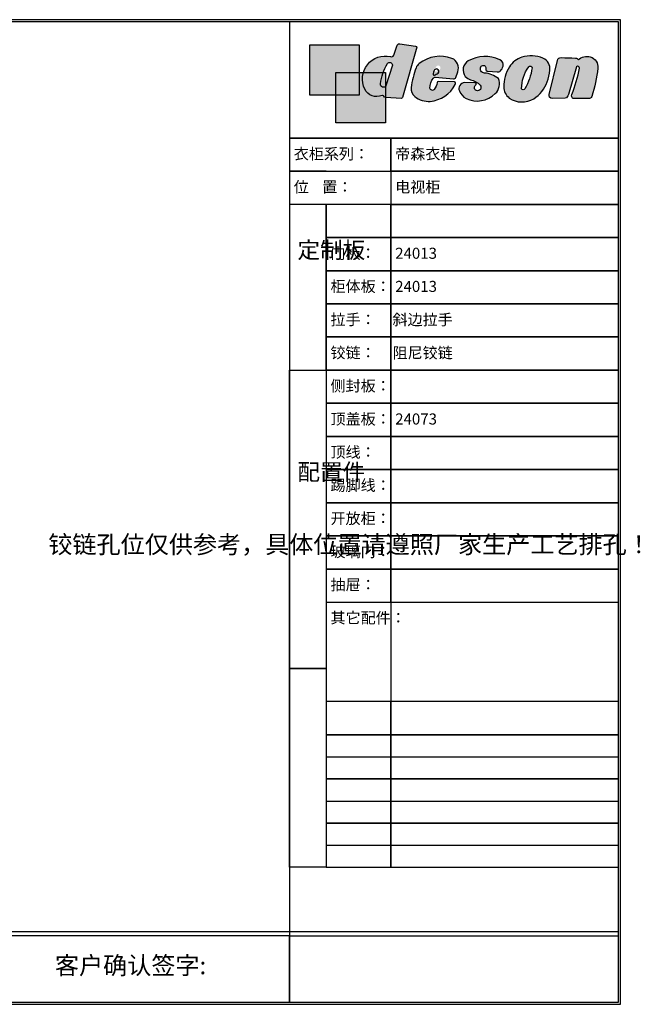
# Model space of a CAD drawing. Units: millimetres. Extents: x 49394 to 77499, y 6545 to 11001.
# Drawn here: x 67712 to 70523, y 6545 to 11001 of the extents above; entities that cross this region are included whole.
import ezdxf

# ---------------------------------------------------------------- set-up
doc = ezdxf.new("R2010")
doc.units = ezdxf.units.MM
doc.layers.add('家具粗线', color=7, linetype='Continuous')
doc.styles.add('宋体', font='txt', dxfattribs={"height": 50})

# ---------------------------------------------------------------- blocks, each defined once
blk = doc.blocks.new('tukuang')
at = {"layer": '家具粗线'}
for color, points in [(250, [(42585.83637576766, 29540.84064365193), (42673.99044745654, 29540.84064365193), (42673.99044745655, 29645.64571041396), (42487.04261397915, 29645.64571041396), (42487.04261397913, 29455.78140078177), (42585.83637576766, 29455.78140078177)]), (1, [(42673.99044745653, 29540.84064365193), (42585.83637576766, 29540.84064365193), (42585.83637576766, 29455.78140078177), (42673.99044745655, 29455.78140078177)]), (2, [(42772.78420924506, 29540.84064365193), (42673.99044745655, 29540.84064365194), (42673.99044745654, 29455.78140078176), (42585.83637576766, 29455.78140078177), (42585.83637576766, 29350.97633401974), (42772.78420924506, 29350.97633401974)])]:
    blk.add_hatch(color=color, dxfattribs=at).paths.add_polyline_path(points)
h = blk.add_hatch(color=256, dxfattribs=at)
edge = h.paths.add_edge_path()
edge.add_line((42891.32337718686, 29635.89082747396), (42836.45949256157, 29446.22624311297))
edge.add_arc((42831.56962678849, 29448.42123243972), 5.359922147135832, 270, 335.82538467753716, ccw=False)
edge.add_line((42831.56962678849, 29443.06131029258), (42773.62930410646, 29446.24827316563))
edge.add_arc((42774.15145052098, 29454.89166941375), 8.6591532830996, 200.8542563153163, 266.54297082238133, ccw=False)
edge.add_arc((42761.6169916639, 29449.84236192483), 4.858441720029413, 23.87886117782277, 114.1742245907129)
edge.add_arc((42739.1731694364, 29499.842277679), 49.94773249057896, 205.7389055320104, 294.17422459071446, ccw=False)
edge.add_arc((42772.56966877994, 29515.94286620523), 87.02272567053323, 77.33855236889838, 205.7389055320118, ccw=False)
edge.add_arc((42794.98316701652, 29610.79939617739), 10.49530859368841, 251.449343113514, 332.3619187771159)
edge.add_line((42804.28091322133, 29605.93078056432), (42816.90629888777, 29643.90212275152))
edge.add_arc((42825.19057069423, 29640.14193802843), 9.097700177250227, 75.56143191687579, 155.5869672189265, ccw=False)
edge.add_line((42827.45900784042, 29648.95229224542), (42885.8223235629, 29640.15496084582))
edge.add_arc((42886.11539696586, 29634.85259393649), 5.310460136437586, 11.27435812191942, 93.16364386688639, ccw=False)
edge = h.paths.add_edge_path(flags=16)
edge.add_line((42798.67735589507, 29569.06639397414), (42774.41972037024, 29490.03209538524))
edge.add_arc((42765.09817181794, 29496.25356147973), 11.20704723724182, 173.7778256989092, 326.27972854690245, ccw=False)
edge.add_arc((42934.45536110041, 29477.78916312491), 181.5678161022138, 147.841191096818, 173.7778256989093, ccw=False)
edge.add_arc((42788.99102131531, 29569.34316273513), 9.690287845989046, -1.6366736419399786, 148.3227248707036, ccw=False)
h = blk.add_hatch(color=256, dxfattribs=at)
h.paths.add_polyline_path([(42900.15612882227, 29574.92455840301, 0.1369613772335355), (42888.27554994637, 29558.95753755751, 0.06318240376301208), (42869.83995487299, 29484.03499638262, 0.2552900966354111), (42883.76907841113, 29449.64422656862, 0.1966002885405131), (42941.12408157167, 29432.03953584, 0.255480024943291), (43035.75965708974, 29495.49853669874, 0.3480844850085248), (43033.71143914913, 29506.14331650613), (42973.07909125069, 29507.37145726928, 0.3626579613611047), (42967.63035451518, 29502.63381123442, -0.1187072346930106), (42956.95080437583, 29477.06034777222, -0.7039769978775949), (42940.62975173533, 29481.89311889165, -0.197101753621686), (42953.72703950572, 29519.74992242229, -0.1883229495553031), (42959.97330623709, 29522.97182227242), (43028.88543385322, 29516.72944328796, 0.3664385073290042), (43038.29322171993, 29522.06080725462), (43045.18230909263, 29543.39974810083, 0.4296333472046852), (43023.05966034895, 29594.16691901472, 0.2572432970981738)])
h.paths.add_polyline_path([(42974.04912779011, 29566.93032966087, 0.3201111948365991), (42964.55590391371, 29563.68788918057, 0.1809000870154935), (42959.74917519432, 29545.9146826527, 0.5114621592953903), (42963.83482926143, 29543.51288591659, 0.05663350744329086), (42977.65417432962, 29551.55891986909, 0.579188620917928)], flags=16)
h = blk.add_hatch(color=256, dxfattribs=at)
edge = h.paths.add_edge_path()
edge.add_line((43159.23312382326, 29545.21525427919), (43194.76298897879, 29543.16037230116))
edge.add_arc((43197.52552220182, 29554.72165468172), 11.88675061113519, 256.5613293366969, 317.2723879611775)
edge.add_arc((43170.8026902843, 29579.40462915598), 48.26475185623466, 317.2723879611785, 342.181975190122)
edge.add_arc((43197.71761991257, 29569.87500401), 19.74256739663281, 344.6108982989304, 431.0923686239518)
edge.add_arc((43148.83636341591, 29471.54959679502), 129.4038997641932, 64.7112970457817, 119.3783837348199)
edge.add_arc((43104.80243676076, 29550.31081416412), 39.1704234603218, 119.7691830936856, 217.9006526129651)
edge.add_arc((43101.73757378781, 29547.92482737035), 35.28631249086633, 217.9006526129635, 257.5817643894946)
edge.add_arc((43079.38164352125, 29446.39830849502), 68.67243727569603, 42.68442666246142, 77.58176438949249, ccw=False)
edge.add_arc((43120.66776642861, 29484.47527409381), 12.50839847920985, -113.2149064590219, 42.684426662444025, ccw=False)
edge.add_arc((43120.50305261565, 29484.09124393987), 12.09053510522425, 124.78737675198761, 246.7850935409868, ccw=False)
edge.add_arc((43111.17355438508, 29497.52094530401), 4.261725165581708, 304.7873767520201, 442.3697202379049)
edge.add_line((43111.7394271513, 29501.74493505298), (43071.11900448663, 29502.93889967623))
edge.add_arc((43072.22271325313, 29480.55360695673), 22.41248543065071, 92.82268746616035, 204.1569551112181)
edge.add_arc((43105.02260124601, 29492.39591996943), 57.24621724081787, 201.5360811955487, 240.6907749714457)
edge.add_arc((43118.61846676227, 29531.83696610696), 98.57598353934033, 245.0261718580707, 314.0557776301153)
edge.add_arc((43151.27810948696, 29498.082737692), 51.60790715980176, 314.0557776301146, 382.6920949890707)
edge.add_arc((43142.32876145228, 29450.64884380798), 87.94542036286252, 49.9726701149015, 87.35518163602276)
edge.add_arc((43147.13808806918, 29554.76123761), 16.27799430819288, 153.8354990802924, 267.3551816360134, ccw=False)
edge.add_arc((43141.73859084124, 29557.41396549512), 10.26205418656358, 13.492591265346675, 153.8354990802872, ccw=False)
edge.add_arc((43141.17177273438, 29557.27796202291), 10.84496044894411, -13.49259126534929, 13.49259126534929, ccw=False)
edge.add_arc((43159.23312382327, 29552.94428525583), 7.729030976638263, 166.5074087346877, 269.9999999999461)
h = blk.add_hatch(color=256, dxfattribs=at)
edge = h.paths.add_edge_path()
edge.add_arc((43350.45837011842, 29555.59865958467), 42.75419582467224, 351.1898572433908, 426.9546548187759)
edge.add_arc((43323.00749930144, 29486.10127637214), 117.4673756582013, 67.90351091977956, 107.4355751467756)
edge.add_arc((43313.99660048814, 29514.79264817909), 87.39427948258592, 107.4355751467765, 147.3710348911287)
edge.add_arc((43353.69225504855, 29489.37793369795), 134.5286905124994, 147.3710348911275, 181.365489739328)
edge.add_arc((43274.46144590557, 29487.48932435419), 55.27537535973276, 181.3654897393263, 231.0016457024923)
edge.add_arc((43288.0675393152, 29514.87281296164), 85.37913919393932, 235.4743432324032, 300.9620871022979)
edge.add_arc((43272.96602982113, 29540.04365780527), 114.7326231292678, 300.9620871022914, 342.4967582085366)
edge.add_arc((43283.32955944275, 29552.01435678252), 109.4187135456139, 334.8639701723461, 358.4477669562786)
edge = h.paths.add_edge_path(flags=16)
edge.add_arc((43104.30562627302, 29589.9326857847), 223.8573113360792, 330.32148198670643, 351.84789736979025, ccw=False)
edge.add_arc((43292.68738889263, 29482.57521485107), 7.031770744254318, 207.6340042956412, 330.32148198671973, ccw=False)
edge.add_arc((43424.50585010708, 29480.25374879712), 138.051307517127, 143.63483697621, 180.3901432114876, ccw=False)
edge.add_arc((43318.94398888922, 29557.98163815684), 6.959998392171737, 1.7105102560885825, 143.6348369761894, ccw=False)
h = blk.add_hatch(color=256, dxfattribs=at)
edge = h.paths.add_edge_path()
edge.add_line((43451.05422263275, 29443.70597989678), (43401.25465732122, 29443.08387077566))
edge.add_arc((43401.34861678811, 29454.69887706489), 11.61538632504771, 166.5938365156896, 269.536516525535, ccw=False)
edge.add_line((43390.04973879011, 29457.39193396484), (43421.80218105434, 29586.51046619883))
edge.add_arc((43435.3051403683, 29583.18985893514), 13.90526313430168, 87.9271989275424, 166.1841446717708, ccw=False)
edge.add_arc((44072.39562621791, 47185.78103735342), 17600.21124839386, 267.9271989275424, 268.1025947253166)
edge.add_arc((43489.22253061257, 29582.19248956546), 13.0343531200587, 26.78167123072501, 88.10259472530993, ccw=False)
edge.add_arc((43533.23258906442, 29556.19259578109), 45.43084782721106, 74.10055829496201, 135.4466350835533, ccw=False)
edge.add_arc((43534.78335138108, 29561.63679053093), 39.77009520613647, -6.300602719091614, 74.10055829496258, ccw=False)
edge.add_arc((43044.97157285342, 29615.71772966591), 532.5584132110839, 341.93614066714315, 353.6993972809086, ccw=False)
edge.add_arc((43539.6913854375, 29454.36369251843), 12.19044891368768, 267.4183786240894, 341.93614066714395, ccw=False)
edge.add_arc((43511.75256830182, 28834.71711167675), 608.0856691593262, 87.41837862408948, 92.58162137591053)
edge.add_arc((43483.97667882244, 29450.75016927384), 8.573254467659018, 193.7148383093013, 272.5816213759329, ccw=False)
edge.add_arc((43490.12376526206, 29452.25035408656), 14.90075209061372, 158.3908571478464, 193.7148383092944, ccw=False)
edge.add_arc((42994.01280525068, 29648.76616022345), 518.7138529428761, 338.3908571478464, 349.8406675492349)
edge.add_arc((43498.63449087682, 29558.34010817374), 6.054203181488945, 349.840667549233, 499.7861876338436)
edge.add_line((43494.01125670652, 29562.24895480277), (43462.88677342809, 29457.42676850285))
edge.add_arc((43445.33574678755, 29460.59996549147), 17.83557443048954, 288.70053920608467, 349.751724853155, ccw=False)
at = {"layer": '家具粗线', "color": 0}
for points in [[(42487.04261397914, 29645.64571041396), (42673.99044745654, 29645.64571041396), (42673.99044745654, 29455.78140078177), (42487.04261397914, 29455.78140078177)], [(42585.83637576766, 29540.84064365193), (42772.78420924506, 29540.84064365193), (42772.78420924506, 29350.97633401974), (42585.83637576766, 29350.97633401974)]]:
    blk.add_lwpolyline(points, close=True, dxfattribs=at)
for points in [[(42891.32337718686, 29635.89082747396), (42836.45949256157, 29446.22624311297, -0.2953849274916616), (42831.56962678849, 29443.06131029258), (42773.62930410646, 29446.24827316563, -0.2947366738167843), (42766.05956712997, 29451.80907979356, 0.415724252954159), (42759.62739826794, 29454.27473984934, -0.406237422012017), (42694.18113377408, 29478.15143380627, -0.6273009647912766), (42791.6441583363, 29600.84939499597, 0.3684861600449955), (42804.28091322133, 29605.93078056432), (42816.90629888777, 29643.90212275152, -0.3640964182856259), (42827.45900784042, 29648.95229224542), (42885.8223235629, 29640.15496084582, -0.3733341668804528), (42891.32337718686, 29635.89082747396, -5.412591065598862)], [(43038.2932217199, 29522.06080725457), (43045.18230909263, 29543.39974810083, 0.4296333472046853), (43023.05966034895, 29594.16691901472, 0.2572432970981738), (42900.15612882227, 29574.92455840301, 0.1369613772335355), (42888.27554994637, 29558.95753755751, 0.06318240376301208), (42869.83995487299, 29484.03499638262, 0.2552900966354111), (42883.76907841113, 29449.64422656862, 0.1966002885405131), (42941.12408157167, 29432.03953584, 0.255480024943291), (43035.75965708974, 29495.49853669874, 0.3480844850085248), (43033.71143914913, 29506.14331650613), (42973.07909125069, 29507.37145726928, 0.3626579613611048), (42967.63035451518, 29502.63381123442, -0.1187072346930106), (42956.95080437583, 29477.06034777222, -0.7039769978775956), (42940.62975173533, 29481.89311889165, -0.1971017720842839), (42953.72704198639, 29519.7499252376, -0.1883228490126174), (42959.9733062371, 29522.97182227242), (43028.88543385322, 29516.72944328796, 0.3664385073268869), (43038.2932217199, 29522.06080725457, 3.692435640856355)], [(43159.23312382326, 29545.21525427919), (43194.76298897879, 29543.16037230116, 0.2712773035400692), (43206.2573828801, 29546.65633080811, 0.109118597081097), (43216.7523352947, 29564.63586498417, 0.3963392729493089), (43204.11506910816, 29588.55230604215, 0.2431594025432939), (43085.35404121337, 29584.3120198, 0.4564192188281818), (43073.89395308392, 29526.24865069408, 0.1748926586373966), (43094.14938767379, 29513.46407751342, -0.1534561921844828), (43129.86267633989, 29492.9554665585, -0.8090570165233222), (43115.73719309814, 29472.97964539645, -0.5890315974221271), (43113.60500769692, 29494.02089727872, 0.6846011357846407), (43111.7394271513, 29501.74493505298), (43071.11900448663, 29502.93889967623, 0.5279891300463945), (43051.77293794843, 29471.38157374888, 0.1725264159271216), (43076.99926955758, 29442.47776425967, 0.3106498935897473), (43187.16409715203, 29460.99403360682, 0.3087692458196283), (43198.89111685871, 29517.99197199249, 0.1645740988513111), (43146.38694983845, 29538.50058294741, -0.5402451619432288), (43132.52807145225, 29561.93901673383, -0.7024396774249907), (43151.71741334147, 29559.8083041589, -0.1182922410341036), (43151.71741334147, 29554.74761988693, 0.4849948817495418), (43159.23312382326, 29545.21525427919, -0.7595664616004486)], [(43392.70812131683, 29549.05039383822, 0.3431800787868471), (43367.19490685852, 29594.94087099381, 0.1742224998293176), (43287.81037062077, 29598.17155109592, 0.1760366295343339), (43240.39489309236, 29561.91534711183, 0.1494262657331145), (43219.20176740517, 29486.17211017605, 0.2200296514752691), (43239.67675893488, 29444.53129048961, 0.29378384397499), (43331.99261083223, 29441.65952522149, 0.1832397070163981), (43382.38652507713, 29505.53670157825, 0.1032684930280321), (43392.70812131683, 29549.05039383822, 0.8265437399816999)], [(43451.05422263275, 29443.70597989678), (43401.25465732122, 29443.08387077566, -0.4820344841521705), (43390.04973879011, 29457.39193396484), (43421.80218105434, 29586.51046619883, -0.3553808020707626), (43435.80808417705, 29597.08602352683, 0.000765308690743538), (43489.6540969593, 29595.21969616345, -0.274136240998486), (43500.85868876884, 29588.06566456887, -0.2742542444323279), (43545.67836289349, 29599.88544013911, -0.3659537775472513), (43574.3132273002, 29557.27223069935, -0.05137200991557273), (43551.28098551989, 29450.58371703605, -0.3371093096244894), (43539.14229655099, 29442.18561606474, 0.02253270882139008), (43484.36284005266, 29442.18561606474, -0.3583806251131982), (43475.64786711489, 29448.71753853823, -0.1553621600875826), (43476.27027183284, 29457.73789749619, 0.05000082890351321), (43504.59377051974, 29557.27223069935, 0.7669493798892898), (43494.01125670652, 29562.24895480277), (43462.88677342809, 29457.42676850285, -0.2728712463243063), (43451.05422263275, 29443.70597989678, -7.463450372378327)], [(42798.67735589507, 29569.06639397414), (42774.41972037024, 29490.03209538524, -0.784818411056754), (42753.95714426271, 29497.4682271915, -0.1136555442863153), (42780.74439781377, 29574.43186388199, -0.7670455601879855), (42798.67735589507, 29569.06639397414, 0.1892909364598804)], [(43325.90088591564, 29558.18939133473, -0.09420389858322703), (43298.79671237696, 29479.09355341383, -0.5930926814960857), (43286.45774304473, 29479.31372555789, -0.1617645354052509), (43313.33941914883, 29562.10842572637, -0.7127950033714162), (43325.90088591564, 29558.18939133473, -0.3814784235567233)], [(42971.03610085628, 29538.33117395487, 0.579188620917928), (42967.43105431677, 29553.70258374665, 0.3201111948365991), (42957.93783044037, 29550.46014326635, 0.1809000870154935), (42953.13110172099, 29532.68693673848, 0.5114621592953902), (42957.2167557881, 29530.28514000236, 0.05663350744329086), (42971.03610085628, 29538.33117395487, -10.10600669669871)]]:
    blk.add_lwpolyline(points, format="xyb", dxfattribs=at)

msp = doc.modelspace()

# ---------------------------------------------------------------- linework, layer by layer
for p, q in [((69100.75413156897, 10165.30749602336), (68934.25413156897, 10165.30749602336)), ((69393.75413156897, 8365.307496023363), (69393.75413156897, 7915.307496023363)), ((69100.75413156897, 7665.307496023363), (70424.08634530667, 7665.307496023363)), ((69100.75413156897, 7465.307496023363), (70424.08634530667, 7465.307496023363)), ((69100.75413156897, 7265.307496023363), (70424.08634530667, 7265.307496023363)), ((63524.25413156897, 6875.307496023363), (70424.08634530667, 6875.307496023363)), ((68934.25413156897, 6855.307496023363), (70424.08634530667, 6855.307496023363))]:
    msp.add_line(p, q)
for points in [[(63514.25413156897, 11001.30749602336), (63514.25413156897, 6545.307496023363), (70434.08634530667, 6545.307496023363), (70434.08634530667, 11001.30749602336)], [(63524.25413156897, 10991.30749602336), (63524.25413156897, 6555.307496023363), (70424.08634530667, 6555.307496023363), (70424.08634530667, 10991.30749602336)], [(68934.25413156897, 10991.30749602336), (68934.25413156897, 6555.307496023363), (70424.08634530667, 6555.307496023363), (70424.08634530667, 10991.30749602336)], [(68934.25413156897, 10465.30749602336), (70424.08634530667, 10465.30749602336), (70424.08634530667, 10991.30749602336), (68934.25413156897, 10991.30749602336)], [(68934.25413156897, 10465.30749602336), (68934.25413156897, 10315.30749602336), (70424.08634530667, 10315.30749602336), (70424.08634530667, 10465.30749602336)], [(69393.75413156897, 10465.30749602336), (68934.25413156897, 10465.30749602336), (68934.25413156897, 10315.30749602336), (69393.75413156897, 10315.30749602336)], [(69393.75413156897, 10315.30749602336), (70424.08634530667, 10315.30749602336), (70424.08634530667, 10465.30749602336), (69393.75413156897, 10465.30749602336)], [(69393.75413156897, 10165.30749602336), (70424.08634530667, 10165.30749602336), (70424.08634530667, 10315.30749602336), (69393.75413156897, 10315.30749602336)], [(69393.75413156897, 10165.30749602336), (69100.75413156897, 10165.30749602336), (69100.75413156897, 10015.30749602336), (69393.75413156897, 10015.30749602336)], [(69393.75413156897, 10015.30749602336), (70424.08634530667, 10015.30749602336), (70424.08634530667, 10165.30749602336), (69393.75413156897, 10165.30749602336)], [(69393.75413156897, 10015.30749602336), (69100.75413156897, 10015.30749602336), (69100.75413156897, 9865.307496023363), (69393.75413156897, 9865.307496023363)], [(69393.75413156897, 9865.307496023363), (70424.08634530667, 9865.307496023363), (70424.08634530667, 10015.30749602336), (69393.75413156897, 10015.30749602336)], [(69393.75413156897, 9865.307496023363), (69100.75413156897, 9865.307496023363), (69100.75413156897, 9715.307496023363), (69393.75413156897, 9715.307496023363)], [(69393.75413156897, 9715.307496023363), (70424.08634530667, 9715.307496023363), (70424.08634530667, 9865.307496023363), (69393.75413156897, 9865.307496023363)], [(69393.75413156897, 9715.307496023363), (69100.75413156897, 9715.307496023363), (69100.75413156897, 9565.307496023363), (69393.75413156897, 9565.307496023363)], [(69393.75413156897, 9565.307496023363), (70424.08634530667, 9565.307496023363), (70424.08634530667, 9715.307496023363), (69393.75413156897, 9715.307496023363)], [(69393.75413156897, 9565.307496023363), (69100.75413156897, 9565.307496023363), (69100.75413156897, 9415.307496023363), (69393.75413156897, 9415.307496023363)], [(69393.75413156897, 9415.307496023363), (70424.08634530667, 9415.307496023363), (70424.08634530667, 9565.307496023363), (69393.75413156897, 9565.307496023363)], [(69100.75413156897, 8065.307496023363), (68934.25413156897, 8065.307496023363), (68934.25413156897, 9415.307496023363), (69100.75413156897, 9415.307496023363)], [(69393.75413156897, 9415.307496023363), (69100.75413156897, 9415.307496023363), (69100.75413156897, 9265.307496023363), (69393.75413156897, 9265.307496023363)], [(69393.75413156897, 9265.307496023363), (70424.08634530667, 9265.307496023363), (70424.08634530667, 9415.307496023363), (69393.75413156897, 9415.307496023363)], [(69393.75413156897, 9265.307496023363), (69100.75413156897, 9265.307496023363), (69100.75413156897, 9115.307496023363), (69393.75413156897, 9115.307496023363)], [(69393.75413156897, 9115.307496023363), (70424.08634530667, 9115.307496023363), (70424.08634530667, 9265.307496023363), (69393.75413156897, 9265.307496023363)], [(69393.75413156897, 9115.307496023363), (69100.75413156897, 9115.307496023363), (69100.75413156897, 8965.307496023363), (69393.75413156897, 8965.307496023363)], [(69393.75413156897, 8965.307496023363), (70424.08634530667, 8965.307496023363), (70424.08634530667, 9115.307496023363), (69393.75413156897, 9115.307496023363)], [(69393.75413156897, 8965.307496023363), (69100.75413156897, 8965.307496023363), (69100.75413156897, 8815.307496023363), (69393.75413156897, 8815.307496023363)], [(69393.75413156897, 8815.307496023363), (70424.08634530667, 8815.307496023363), (70424.08634530667, 8965.307496023363), (69393.75413156897, 8965.307496023363)], [(69393.75413156897, 8815.307496023363), (69100.75413156897, 8815.307496023363), (69100.75413156897, 8665.307496023363), (69393.75413156897, 8665.307496023363)], [(69393.75413156897, 8665.307496023363), (70424.08634530667, 8665.307496023363), (70424.08634530667, 8815.307496023363), (69393.75413156897, 8815.307496023363)], [(69393.75413156897, 8665.307496023363), (69100.75413156897, 8665.307496023363), (69100.75413156897, 8515.307496023363), (69393.75413156897, 8515.307496023363)], [(69393.75413156897, 8515.307496023363), (70424.08634530667, 8515.307496023363), (70424.08634530667, 8665.307496023363), (69393.75413156897, 8665.307496023363)], [(69393.75413156897, 8515.307496023363), (69100.75413156897, 8515.307496023363), (69100.75413156897, 8365.307496023363), (69393.75413156897, 8365.307496023363)], [(69393.75413156897, 8365.307496023363), (70424.08634530667, 8365.307496023363), (70424.08634530667, 8515.307496023363), (69393.75413156897, 8515.307496023363)], [(69100.75413156897, 7165.307496023363), (68934.25413156897, 7165.307496023363), (68934.25413156897, 8065.307496023363), (69100.75413156897, 8065.307496023363)], [(69393.75413156897, 7915.307496023363), (69100.75413156897, 7915.307496023363), (69100.75413156897, 7765.307496023363), (69393.75413156897, 7765.307496023363)], [(69393.75413156897, 7765.307496023363), (70424.08634530667, 7765.307496023363), (70424.08634530667, 7915.307496023363), (69393.75413156897, 7915.307496023363)], [(69393.75413156897, 7765.307496023363), (69100.75413156897, 7765.307496023363), (69100.75413156897, 7565.307496023363), (69393.75413156897, 7565.307496023363)], [(69393.75413156897, 7565.307496023363), (70424.08634530667, 7565.307496023363), (70424.08634530667, 7765.307496023363), (69393.75413156897, 7765.307496023363)], [(69393.75413156897, 7565.307496023363), (69100.75413156897, 7565.307496023363), (69100.75413156897, 7365.307496023363), (69393.75413156897, 7365.307496023363)], [(69393.75413156897, 7365.307496023363), (70424.08634530667, 7365.307496023363), (70424.08634530667, 7565.307496023363), (69393.75413156897, 7565.307496023363)], [(69393.75413156897, 7365.307496023363), (69100.75413156897, 7365.307496023363), (69100.75413156897, 7165.307496023363), (69393.75413156897, 7165.307496023363)], [(69393.75413156897, 7165.307496023363), (70424.08634530667, 7165.307496023363), (70424.08634530667, 7365.307496023363), (69393.75413156897, 7365.307496023363)], [(68934.25413156897, 6855.307496023363), (63524.25413156897, 6855.307496023363), (63524.25413156897, 6555.307496023363), (68934.25413156897, 6555.307496023363)]]:
    msp.add_lwpolyline(points, close=True)
msp.add_lwpolyline([(69100.75413156897, 10315.30749602336), (68934.25413156897, 10315.30749602336), (68934.25413156897, 9415.307496023363), (69100.75413156897, 9415.307496023363), (69100.75413156897, 10165.30749602336)])

# ---------------------------------------------------------------- block references
at = {"layer": '家具粗线', "color": 0, "xscale": 1.19999999999709, "yscale": 1.19999999999709, "zscale": 1.2}
msp.add_blockref('tukuang', (18041.74513718073, -24686.61952424926), dxfattribs=at)

# ---------------------------------------------------------------- texts
at = {"attachment_point": 1}
for s, insert, char_height, width in [('{\\fSimSun|b1|i0|c134|p2;衣柜系列：}', (68953.49299971631, 10419.26405967507), 50, 401.686081507476), ('{\\fSimSun|b1|i0|c134|p2;帝森衣柜}', (69412.99299971631, 10419.26405967507), 50, 294.8276107870042), ('{\\fSimSun|b1|i0|c134|p2;位    置：}', (68953.49299971631, 10269.26405967507), 50, 401.686081507476), ('{\\fSimSun|b1|i0|c134|p2;电视柜}', (69412.99299971631, 10269.26405967507), 50, 401.686081507476), ('定制板', (68970.27546061474, 9996.614778264147), 75, 100.4869543285749), ('门板：', (69119.99299971631, 9969.26405967507), 50, 401.686081507476), ('{\\fSimSun|b1|i0|c134|p2;24013}', (69412.99299971631, 9969.26405967507), 50, 355.6005376619287), ('柜体板：', (69119.99299971631, 9819.26405967507), 50, 401.686081507476), ('{\\fSimSun|b1|i0|c134|p2;24013}', (69412.99299971631, 9819.26405967507), 50, 294.8276107870042), ('拉手：', (69119.99299971631, 9669.26405967507), 50, 401.686081507476), ('{\\fSimSun|b1|i0|c134|p2;斜边拉手}', (69400.90769633895, 9668.780822126513), 50, 1030.405673292626), ('铰链：', (69119.99299971631, 9519.26405967507), 50, 401.686081507476), ('{\\fSimSun|b1|i0|c134|p2;阻尼铰链}', (69400.90769633895, 9518.780822126513), 50, 299.8146782354306), ('侧封板：', (69119.99299971631, 9369.26405967507), 50, 401.686081507476), ('顶盖板：', (69119.99299971631, 9219.26405967507), 50, 401.686081507476), ('{\\fSimSun|b1|i0|c134|p2;24073}', (69412.99299971631, 9219.26405967507), 50, 355.6005376619287), ('顶线：', (69119.99299971631, 9069.26405967507), 50, 401.686081507476), ('配置件', (68970.27546061474, 8992.123555285301), 75, 100.4869543285749), ('踢脚线：', (69119.99299971631, 8919.26405967507), 50, 401.686081507476), ('开放柜：', (69119.99299971631, 8769.26405967507), 50, 401.686081507476), ('玻璃门：', (69119.99299971631, 8619.26405967507), 50, 401.686081507476), ('抽屉：', (69119.99299971631, 8469.26405967507), 50, 401.686081507476), ('其它配件：', (69119.99299971631, 8319.26405967507), 50, 196.0154029498808), ('客户确认签字:', (67871.97941081645, 6761.219102224995), 80, 716.6501346859732)]:
    msp.add_mtext(s, dxfattribs=dict(at, insert=insert, char_height=char_height, width=width))
at = {"insert": (67842.21067758593, 8561.434061328171), "char_height": 80, "width": 987.7456690835711, "attachment_point": 7, "line_spacing_factor": 0.8, "style": '宋体'}
msp.add_mtext('铰链孔位仅供参考，具体位置请遵照厂家生产工艺排孔！', dxfattribs=at)

doc.saveas('drawing.dxf')
